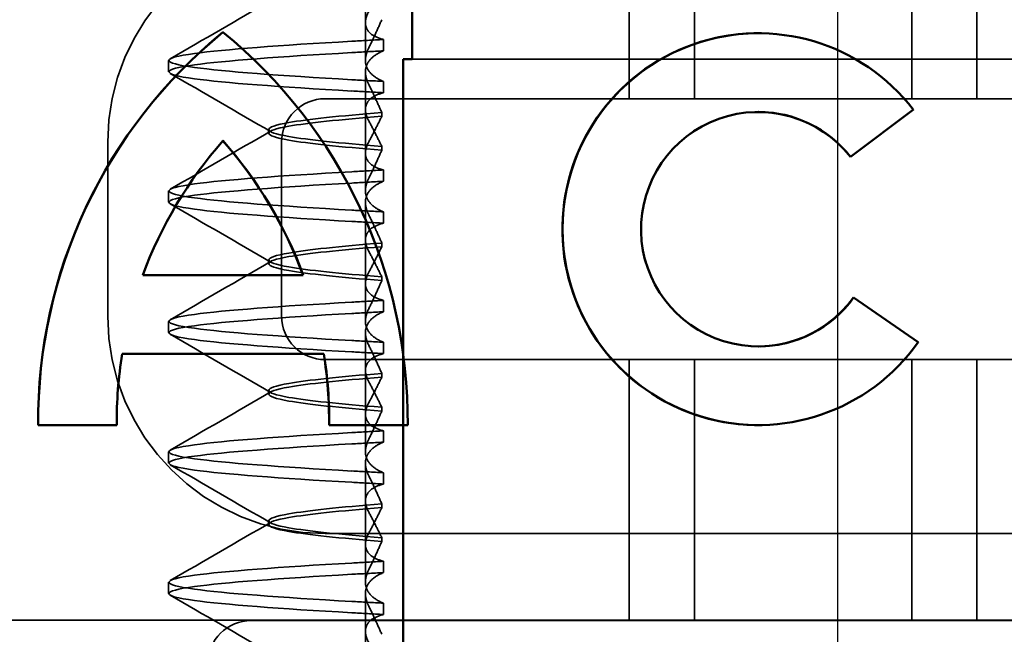
# Model space of a CAD drawing. Units: millimetres. Extents: x 405 to 1421, y 432 to 1219.
# Drawn here: x 1202 to 1214, y 1161 to 1168 of the extents above; entities that cross this region are included whole.
import ezdxf

# ---------------------------------------------------------------- set-up
doc = ezdxf.new("R2010")
doc.units = ezdxf.units.MM
doc.header["$LTSCALE"] = 5
doc.linetypes.add('AM_ISO02W050', pattern=[7.5, 6, -1.5])
doc.linetypes.add('AM_ISO08W050', pattern=[18, 12, -1.5, 3, -1.5])
for name, color, linetype, lineweight in [('AM_0', 7, 'Continuous', 50), ('AM_3', 2, 'AM_ISO02W050', 35), ('AM_5', 3, 'Continuous', 25), ('AM_7', 1, 'AM_ISO08W050', 25)]:
    doc.layers.add(name, color=color, linetype=linetype, lineweight=lineweight)
doc.styles.get("Standard").update_dxf_attribs({"font": 'simplex.shx', "width": 0.75})
doc.dimstyles.new('ACO$0', dxfattribs={"dimtxt": 3.5, "dimasz": 3.5, "dimexe": 1, "dimexo": 0, "dimgap": 1.5, "dimtad": 1, "dimdsep": 46, "dimtxsty": 'STANDARD', "dimcen": 0, "dimclrd": 256, "dimclre": 256, "dimclrt": 3, "dimadec": 0, "dimazin": 2, "dimtp": 0.1, "dimtm": 0.1, "dimtfac": 0.71, "dimtmove": 0, "dimatfit": 3, "dimfxl": 1, "dimlwd": -1, "dimlwe": -1, "dimarcsym": 1})

# ---------------------------------------------------------------- blocks, each defined once
blk = doc.blocks.new('A$C4B7440DB')
at = {"layer": 'AM_0'}
for p, q in [((6.747, 22.664), (6.747, 23.569)), ((7.565, 20.283), (7.565, 22.602)), ((8.47, 22.365), (8.47, 20.52)), ((10.015, 21.443), (10.015, 21.441)), ((8.47, 20.52), (8.47, 20.519)), ((7.565, 20.283), (7.565, 20.281)), ((6.747, 19.316), (6.747, 20.221)), ((7.652, 15.284), (7.652, 15.282)), ((10.348, 15.284), (10.348, 15.282)), ((8.215, 14.187), (7.7, 13.443)), ((10.376, 13.499), (9.833, 14.223))]:
    blk.add_line(p, q, dxfattribs=at)
for centre, major_axis, start_param, end_param in [((6.79, 17.796), (5.773, 0), 0.683577, 1.5783), ((6.79, 17.795), (5.773, 0), 0.683735, 1.5783), ((6.79, 17.796), (-4.868, 0), 4.552458, 4.721289), ((6.79, 17.796), (-4.868, 0), 3.988159, 4.359938), ((6.79, 25.089), (-5.773, 0), 1.563292, 2.458016), ((6.79, 25.089), (4.868, 0), 5.06484, 5.436619), ((6.79, 25.087), (4.868, 0), 5.06484, 5.436619), ((6.79, 25.089), (4.868, 0), 4.703489, 4.87232), ((6.79, 25.087), (4.868, 0), 4.703489, 4.87232), ((9, 15.284), (-2.253, 0), 2.227378, 7.239049), ((9, 15.282), (-2.253, 0.001), 3.142222, 6.283185), ((9, 15.284), (1.348, 0), 5.378097, 10.374445), ((9, 15.282), (-1.348, 0), 0, 0.949068), ((9, 15.282), (1.348, 0), 5.378729, 6.283185)]:
    blk.add_ellipse(centre, major_axis=major_axis, ratio=0.999996, start_param=start_param, end_param=end_param, dxfattribs=at)
at = {"layer": 'AM_3', "ltscale": 0.952248}
for p, q in [((6.747, 22.664), (6.747, 22.663)), ((11.266, 21.443), (11.266, 21.441)), ((6.747, 19.316), (6.747, 19.314)), ((6.747, 15.284), (6.747, 15.282)), ((11.253, 15.284), (11.253, 15.282)), ((8.215, 14.187), (8.215, 14.186)), ((9.833, 14.223), (9.833, 14.222)), ((10.376, 13.499), (10.376, 13.497)), ((7.7, 13.443), (7.7, 13.442))]:
    blk.add_line(p, q, dxfattribs=at)
at = {"layer": 'AM_3', "ltscale": 3.809293}
for p, q in [((8, 22.767), (10, 22.767)), ((10, 20.767), (8, 20.767))]:
    blk.add_line(p, q, dxfattribs=at)
at = {"layer": 'AM_3', "ltscale": 0.247052}
for p, q in [((4.81, 22.067), (4.94, 22.067)), ((6.31, 22.067), (6.44, 22.067)), ((7.81, 22.067), (7.94, 22.067)), ((9.31, 22.067), (9.44, 22.067)), ((10.81, 22.067), (10.94, 22.067)), ((4.699, 19.595), (4.569, 19.595)), ((5.051, 19.595), (5.181, 19.595)), ((6.199, 19.595), (6.069, 19.595)), ((6.551, 19.595), (6.681, 19.595)), ((7.699, 19.595), (7.569, 19.595)), ((8.051, 19.595), (8.181, 19.595)), ((9.199, 19.595), (9.069, 19.595)), ((9.551, 19.595), (9.681, 19.595)), ((10.699, 19.595), (10.569, 19.595)), ((11.051, 19.595), (11.181, 19.595))]:
    blk.add_line(p, q, dxfattribs=at)
at = {"layer": 'AM_3', "ltscale": 2.991791}
blk.add_line((4.5, 20.116), (4.5, 21.116), dxfattribs=at)
at = {"layer": 'AM_3', "ltscale": 0.080535}
for p, q in [((5.604, 20.917), (5.646, 20.917)), ((7.104, 20.917), (7.146, 20.917)), ((8.604, 20.917), (8.646, 20.917)), ((10.104, 20.917), (10.146, 20.917))]:
    blk.add_line(p, q, dxfattribs=at)
at = {"layer": 'AM_3', "ltscale": 14.513788}
blk.add_line((5.5, 14.267), (5.5, 20.267), dxfattribs=at)
at = {"layer": 'AM_3', "ltscale": 10.643445}
for p, q in [((7.5, 20.267), (7.5, 9.267)), ((10.5, 9.267), (10.5, 20.267))]:
    blk.add_line(p, q, dxfattribs=at)
at = {"layer": 'AM_3', "ltscale": 12.938391}
blk.add_line((4.5, 20.116), (4.5, 9.418), dxfattribs=at)
at = {"layer": 'AM_3', "ltscale": 1.7756}
blk.add_line((3.875, 19.803), (4.807, 19.803), dxfattribs=at)
at = {"layer": 'AM_3', "ltscale": 0.823646}
for p, q in [((5.375, 19.803), (4.943, 19.803)), ((6.875, 19.803), (6.443, 19.803)), ((8.375, 19.803), (7.943, 19.803)), ((9.875, 19.803), (9.443, 19.803)), ((11.375, 19.803), (10.943, 19.803))]:
    blk.add_line(p, q, dxfattribs=at)
at = {"layer": 'AM_3', "ltscale": 1.775596}
blk.add_line((5.375, 19.803), (6.307, 19.803), dxfattribs=at)
at = {"layer": 'AM_3', "ltscale": 1.775591}
blk.add_line((6.875, 19.803), (7.807, 19.803), dxfattribs=at)
at = {"layer": 'AM_3', "ltscale": 1.775586}
blk.add_line((8.375, 19.803), (9.307, 19.803), dxfattribs=at)
at = {"layer": 'AM_3', "ltscale": 1.775588}
blk.add_line((9.875, 19.803), (10.807, 19.803), dxfattribs=at)
at = {"layer": 'AM_3', "ltscale": 1.775593}
blk.add_line((11.375, 19.803), (12.307, 19.803), dxfattribs=at)
at = {"layer": 'AM_3', "ltscale": 0.081842}
for p, q in [((5.452, 19.615), (5.409, 19.615)), ((5.798, 19.615), (5.841, 19.615))]:
    blk.add_line(p, q, dxfattribs=at)
at = {"layer": 'AM_3', "ltscale": 0.081837}
for p, q in [((6.952, 19.615), (6.909, 19.615)), ((7.298, 19.615), (7.341, 19.615))]:
    blk.add_line(p, q, dxfattribs=at)
at = {"layer": 'AM_3', "ltscale": 0.081832}
for p, q in [((8.452, 19.615), (8.409, 19.615)), ((8.798, 19.615), (8.841, 19.615))]:
    blk.add_line(p, q, dxfattribs=at)
at = {"layer": 'AM_3', "ltscale": 0.081834}
for p, q in [((9.952, 19.615), (9.909, 19.615)), ((10.298, 19.615), (10.341, 19.615))]:
    blk.add_line(p, q, dxfattribs=at)
at = {"layer": 'AM_3', "ltscale": 5.71399}
for p, q in [((4.5, 16.767), (7.5, 16.767)), ((10.5, 16.767), (13.5, 16.767)), ((4.5, 16.017), (7.5, 16.017)), ((10.5, 16.017), (13.5, 16.017)), ((4.5, 13.517), (7.5, 13.517)), ((10.5, 13.517), (13.5, 13.517)), ((4.5, 12.767), (7.5, 12.767)), ((10.5, 12.767), (13.5, 12.767))]:
    blk.add_line(p, q, dxfattribs=at)
at = {"layer": 'AM_3', "ltscale": 10.16424}
blk.add_line((5.5, 10.065), (5.5, 14.267), dxfattribs=at)
at = {"layer": 'AM_3', "ltscale": 1.724143}
blk.add_line((8.215, 14.186), (7.7, 13.442), dxfattribs=at)
at = {"layer": 'AM_3', "ltscale": 1.724287}
blk.add_line((10.376, 13.497), (9.833, 14.222), dxfattribs=at)
at = {"layer": 'AM_3', "ltscale": 9.499252}
for centre, start, end in [((8, 20.267), 90, 180), ((10, 20.267), 0, 90)]:
    blk.add_arc(centre, 2.5, start, end, dxfattribs=at)
at = {"layer": 'AM_3', "ltscale": 1.495845}
for centre, start, end in [((4, 21.116), 0, 90), ((8, 20.267), 90, 180), ((10, 20.267), 0, 90)]:
    blk.add_arc(centre, 0.5, start, end, dxfattribs=at)
at = {"layer": 'AM_3', "ltscale": 1.565302}
blk.add_ellipse((6.79, 17.795), major_axis=(-4.868, 0), ratio=0.999996, start_param=4.552458, end_param=4.721289, dxfattribs=at)
at = {"layer": 'AM_3', "ltscale": 3.447033}
blk.add_ellipse((6.79, 17.795), major_axis=(-4.868, 0), ratio=0.999996, start_param=3.988159, end_param=4.359938, dxfattribs=at)
at = {"layer": 'AM_3', "ltscale": 12.494888}
blk.add_ellipse((6.79, 25.087), major_axis=(-5.773, 0), ratio=0.999996, start_param=1.563292, end_param=2.458016, dxfattribs=at)
at = {"layer": 'AM_3', "ltscale": 0.001643}
blk.add_ellipse((6.79, 17.795), major_axis=(5.773, 0), ratio=0.999996, start_param=0.683573, end_param=0.683732, dxfattribs=at)
at = {"layer": 'AM_3', "ltscale": 0.84767}
for centre, major_axis, ratio, start_param, end_param in [((4.579, 16.761), (0.197, 5.307), 0.025591, 0.924682, 1.008492), ((4.709, 16.761), (0.197, 5.307), 0.025591, 0.924682, 1.008492), ((5.041, 16.761), (-0.197, 5.307), 0.025591, 5.274694, 5.358504), ((5.171, 16.761), (-0.197, 5.307), 0.025592, 5.274694, 5.358504)]:
    blk.add_ellipse(centre, major_axis=major_axis, ratio=ratio, start_param=start_param, end_param=end_param, dxfattribs=at)
at = {"layer": 'AM_3', "ltscale": 0.847669}
for centre, major_axis, ratio, start_param, end_param in [((6.079, 16.761), (0.197, 5.307), 0.025592, 0.924682, 1.008492), ((6.209, 16.761), (0.197, 5.307), 0.025592, 0.924682, 1.008492), ((6.541, 16.761), (-0.197, 5.307), 0.025592, 5.274694, 5.358503), ((6.671, 16.761), (-0.197, 5.307), 0.025592, 5.274694, 5.358503), ((10.579, 16.761), (0.197, 5.307), 0.025593, 0.924682, 1.008492), ((10.709, 16.761), (0.197, 5.307), 0.025592, 0.924682, 1.008492), ((11.041, 16.761), (-0.197, 5.307), 0.025592, 5.274694, 5.358503), ((11.171, 16.761), (-0.197, 5.307), 0.025593, 5.274694, 5.358503)]:
    blk.add_ellipse(centre, major_axis=major_axis, ratio=ratio, start_param=start_param, end_param=end_param, dxfattribs=at)
at = {"layer": 'AM_3', "ltscale": 0.847668}
for centre, major_axis, ratio, start_param, end_param in [((7.579, 16.761), (0.197, 5.307), 0.025593, 0.924682, 1.008492), ((7.709, 16.761), (0.197, 5.307), 0.025593, 0.924682, 1.008492), ((8.041, 16.761), (-0.197, 5.307), 0.025593, 5.274694, 5.358503), ((8.171, 16.761), (-0.197, 5.307), 0.025593, 5.274694, 5.358503), ((9.079, 16.761), (0.197, 5.307), 0.025594, 0.924682, 1.008492), ((9.209, 16.761), (0.197, 5.307), 0.025594, 0.924682, 1.008492), ((9.541, 16.761), (-0.197, 5.307), 0.025594, 5.274694, 5.358503), ((9.671, 16.761), (-0.197, 5.307), 0.025594, 5.274694, 5.358503)]:
    blk.add_ellipse(centre, major_axis=major_axis, ratio=ratio, start_param=start_param, end_param=end_param, dxfattribs=at)
at = {"layer": 'AM_3', "ltscale": 10.245593}
blk.add_ellipse((9, 15.282), major_axis=(1.348, 0), ratio=0.999996, start_param=0, end_param=3.141593, dxfattribs=at)
at = {"layer": 'AM_3', "ltscale": 4.103866}
blk.add_ellipse((9, 15.282), major_axis=(-2.253, 0), ratio=0.999996, start_param=6.28287, end_param=7.239049, dxfattribs=at)
at = {"layer": 'AM_3', "ltscale": 3.925107}
blk.add_ellipse((9, 15.282), major_axis=(2.253, 0.001), ratio=0.999996, start_param=5.368656, end_param=6.283185, dxfattribs=at)
at = {"layer": 'AM_3', "ltscale": 0.001439}
blk.add_ellipse((9, 15.282), major_axis=(1.348, 0), ratio=0.999996, start_param=4.09066, end_param=4.09126, dxfattribs=at)
at = {"layer": 'AM_3', "ltscale": 0.001521}
blk.add_ellipse((9, 15.282), major_axis=(1.348, 0), ratio=0.999996, start_param=5.378098, end_param=5.378729, dxfattribs=at)
at = {"layer": 'AM_3', "ltscale": 11.857468}
for points, knots in [([(4.589, 19.96), (4.636, 20.79), (4.683, 21.428), (4.73, 21.771), (4.783, 22.161), (4.837, 22.161), (4.89, 21.77), (4.937, 21.428), (4.984, 20.789), (5.031, 19.96)], [44.628939, 44.628939, 44.628939, 44.628939, 45.217103, 45.217103, 45.217103, 45.889172, 45.889172, 45.889172, 46.477248, 46.477248, 46.477248, 46.477248]), ([(4.719, 19.96), (4.766, 20.789), (4.813, 21.428), (4.86, 21.77), (4.913, 22.161), (4.967, 22.161), (5.02, 21.771), (5.067, 21.428), (5.114, 20.79), (5.161, 19.96)], [44.628939, 44.628939, 44.628939, 44.628939, 45.217017, 45.217017, 45.217017, 45.889085, 45.889085, 45.889085, 46.477248, 46.477248, 46.477248, 46.477248]), ([(6.089, 19.96), (6.136, 20.79), (6.183, 21.428), (6.23, 21.771), (6.283, 22.161), (6.337, 22.161), (6.39, 21.77), (6.437, 21.428), (6.484, 20.789), (6.531, 19.96)], [50.912124, 50.912124, 50.912124, 50.912124, 51.500289, 51.500289, 51.500289, 52.17236, 52.17236, 52.17236, 52.760433, 52.760433, 52.760433, 52.760433]), ([(6.219, 19.96), (6.266, 20.789), (6.313, 21.428), (6.36, 21.77), (6.413, 22.161), (6.467, 22.161), (6.52, 21.771), (6.567, 21.428), (6.614, 20.79), (6.661, 19.96)], [50.912124, 50.912124, 50.912124, 50.912124, 51.5002, 51.5002, 51.5002, 52.172269, 52.172269, 52.172269, 52.760433, 52.760433, 52.760433, 52.760433]), ([(7.589, 19.96), (7.636, 20.79), (7.683, 21.428), (7.73, 21.771), (7.783, 22.161), (7.837, 22.161), (7.89, 21.77), (7.937, 21.428), (7.984, 20.789), (8.031, 19.96)], [57.19531, 57.19531, 57.19531, 57.19531, 57.783475, 57.783475, 57.783475, 58.455546, 58.455546, 58.455546, 59.043619, 59.043619, 59.043619, 59.043619]), ([(7.719, 19.96), (7.766, 20.789), (7.813, 21.428), (7.86, 21.77), (7.913, 22.161), (7.967, 22.161), (8.02, 21.771), (8.067, 21.428), (8.114, 20.79), (8.161, 19.96)], [57.19531, 57.19531, 57.19531, 57.19531, 57.783375, 57.783375, 57.783375, 58.45545, 58.45545, 58.45545, 59.043619, 59.043619, 59.043619, 59.043619]), ([(10.589, 19.96), (10.636, 20.79), (10.683, 21.428), (10.73, 21.771), (10.783, 22.161), (10.837, 22.161), (10.89, 21.77), (10.937, 21.428), (10.984, 20.789), (11.031, 19.96)], [69.76168, 69.76168, 69.76168, 69.76168, 70.349842, 70.349842, 70.349842, 71.02191, 71.02191, 71.02191, 71.609989, 71.609989, 71.609989, 71.609989]), ([(10.719, 19.96), (10.766, 20.789), (10.813, 21.428), (10.86, 21.77), (10.913, 22.161), (10.967, 22.161), (11.02, 21.771), (11.067, 21.428), (11.114, 20.79), (11.161, 19.96)], [69.76168, 69.76168, 69.76168, 69.76168, 70.349755, 70.349755, 70.349755, 71.021825, 71.021825, 71.021825, 71.609989, 71.609989, 71.609989, 71.609989])]:
    blk.add_open_spline(points, degree=3, knots=knots, dxfattribs=at)
at = {"layer": 'AM_3', "ltscale": 11.857467}
for points, knots in [([(9.089, 19.96), (9.136, 20.79), (9.183, 21.428), (9.23, 21.771), (9.283, 22.161), (9.337, 22.161), (9.39, 21.77), (9.437, 21.428), (9.484, 20.789), (9.531, 19.96)], [63.478495, 63.478495, 63.478495, 63.478495, 64.066658, 64.066658, 64.066658, 64.738726, 64.738726, 64.738726, 65.326804, 65.326804, 65.326804, 65.326804]), ([(9.219, 19.96), (9.266, 20.789), (9.313, 21.428), (9.36, 21.77), (9.413, 22.161), (9.467, 22.161), (9.52, 21.771), (9.567, 21.428), (9.614, 20.79), (9.661, 19.96)], [63.478495, 63.478495, 63.478495, 63.478495, 64.066561, 64.066561, 64.066561, 64.738635, 64.738635, 64.738635, 65.326804, 65.326804, 65.326804, 65.326804])]:
    blk.add_open_spline(points, degree=3, knots=knots, dxfattribs=at)
at = {"layer": 'AM_3', "ltscale": 2.540293}
for points in [[(4.122, 20.894), (4.345, 21.278), (4.568, 21.663), (4.791, 22.048)], [(4.959, 22.048), (5.182, 21.663), (5.405, 21.278), (5.628, 20.894)]]:
    blk.add_open_spline(points, degree=3, dxfattribs=at)
at = {"layer": 'AM_3', "ltscale": 2.540291}
for points in [[(5.622, 20.894), (5.845, 21.278), (6.068, 21.663), (6.291, 22.048)], [(6.459, 22.048), (6.682, 21.663), (6.905, 21.278), (7.128, 20.894)], [(10.122, 20.894), (10.345, 21.278), (10.568, 21.663), (10.791, 22.048)], [(10.959, 22.048), (11.182, 21.663), (11.405, 21.278), (11.628, 20.894)]]:
    blk.add_open_spline(points, degree=3, dxfattribs=at)
at = {"layer": 'AM_3', "ltscale": 2.54029}
for points in [[(7.122, 20.894), (7.345, 21.278), (7.568, 21.663), (7.791, 22.048)], [(7.959, 22.048), (8.182, 21.663), (8.405, 21.278), (8.628, 20.894)]]:
    blk.add_open_spline(points, degree=3, dxfattribs=at)
at = {"layer": 'AM_3', "ltscale": 2.540289}
for points in [[(8.621, 20.894), (8.845, 21.278), (9.068, 21.663), (9.291, 22.048)], [(9.459, 22.048), (9.682, 21.663), (9.905, 21.278), (10.128, 20.894)]]:
    blk.add_open_spline(points, degree=3, dxfattribs=at)
at = {"layer": 'AM_3', "ltscale": 10.915819}
blk.add_open_spline([(5.409, 19.615), (5.447, 20.097), (5.486, 20.467), (5.524, 20.685), (5.577, 20.991), (5.631, 20.991), (5.684, 20.685), (5.722, 20.467), (5.76, 20.097), (5.798, 19.615)], degree=3, knots=[0.109806, 0.109806, 0.109806, 0.109806, 0.588083, 0.588083, 0.588083, 1.260152, 1.260152, 1.260152, 1.738513, 1.738513, 1.738513, 1.738513], dxfattribs=at)
at = {"layer": 'AM_3', "ltscale": 10.915824}
blk.add_open_spline([(5.841, 19.615), (5.803, 20.097), (5.764, 20.467), (5.726, 20.685), (5.673, 20.991), (5.619, 20.991), (5.566, 20.685), (5.528, 20.467), (5.49, 20.097), (5.452, 19.615)], degree=3, knots=[-1.738513, -1.738513, -1.738513, -1.738513, -1.260241, -1.260241, -1.260241, -0.58817, -0.58817, -0.58817, -0.109806, -0.109806, -0.109806, -0.109806], dxfattribs=at)
at = {"layer": 'AM_3', "ltscale": 10.915825}
blk.add_open_spline([(6.909, 19.615), (6.947, 20.097), (6.986, 20.467), (7.024, 20.685), (7.077, 20.991), (7.131, 20.991), (7.184, 20.685), (7.222, 20.467), (7.26, 20.097), (7.298, 19.615)], degree=3, knots=[0.109806, 0.109806, 0.109806, 0.109806, 0.588081, 0.588081, 0.588081, 1.26015, 1.26015, 1.26015, 1.738513, 1.738513, 1.738513, 1.738513], dxfattribs=at)
at = {"layer": 'AM_3', "ltscale": 10.915831}
for points, knots in [([(7.341, 19.615), (7.303, 20.097), (7.264, 20.467), (7.226, 20.685), (7.173, 20.991), (7.119, 20.991), (7.066, 20.685), (7.028, 20.467), (6.99, 20.097), (6.952, 19.615)], [-1.738513, -1.738513, -1.738513, -1.738513, -1.260242, -1.260242, -1.260242, -0.588171, -0.588171, -0.588171, -0.109806, -0.109806, -0.109806, -0.109806]), ([(8.409, 19.615), (8.447, 20.097), (8.486, 20.467), (8.524, 20.685), (8.577, 20.991), (8.631, 20.991), (8.684, 20.685), (8.722, 20.467), (8.76, 20.097), (8.798, 19.615)], [0.109806, 0.109806, 0.109806, 0.109806, 0.588071, 0.588071, 0.588071, 1.260145, 1.260145, 1.260145, 1.738513, 1.738513, 1.738513, 1.738513])]:
    blk.add_open_spline(points, degree=3, knots=knots, dxfattribs=at)
at = {"layer": 'AM_3', "ltscale": 10.915834}
for points, knots in [([(8.841, 19.615), (8.803, 20.097), (8.764, 20.467), (8.726, 20.685), (8.673, 20.991), (8.619, 20.991), (8.566, 20.685), (8.528, 20.467), (8.49, 20.097), (8.452, 19.615)], [-1.738513, -1.738513, -1.738513, -1.738513, -1.260237, -1.260237, -1.260237, -0.588168, -0.588168, -0.588168, -0.109806, -0.109806, -0.109806, -0.109806]), ([(9.909, 19.615), (9.947, 20.097), (9.986, 20.467), (10.024, 20.685), (10.077, 20.991), (10.131, 20.991), (10.184, 20.685), (10.222, 20.467), (10.26, 20.097), (10.298, 19.615)], [0.109806, 0.109806, 0.109806, 0.109806, 0.588072, 0.588072, 0.588072, 1.260146, 1.260146, 1.260146, 1.738513, 1.738513, 1.738513, 1.738513])]:
    blk.add_open_spline(points, degree=3, knots=knots, dxfattribs=at)
at = {"layer": 'AM_3', "ltscale": 10.915828}
blk.add_open_spline([(10.341, 19.615), (10.303, 20.097), (10.264, 20.467), (10.226, 20.685), (10.173, 20.991), (10.119, 20.991), (10.066, 20.685), (10.028, 20.467), (9.99, 20.097), (9.952, 19.615)], degree=3, knots=[-1.738513, -1.738513, -1.738513, -1.738513, -1.260235, -1.260235, -1.260235, -0.588167, -0.588167, -0.588167, -0.109806, -0.109806, -0.109806, -0.109806], dxfattribs=at)
at = {"layer": 'AM_3', "ltscale": 1.887564}
for points, knots in [([(4.569, 19.595), (4.555, 19.652), (4.535, 19.697), (4.491, 19.757), (4.469, 19.775), (4.415, 19.802), (4.382, 19.806), (4.315, 19.796), (4.282, 19.784), (4.246, 19.765)], [-0.09938126, -0.09938126, -0.09938126, -0.09938126, -0.07101869, -0.07101869, -0.04970146, -0.04970146, -0.02343506, -0.02343506, -0.0000722, -0.0000722, -0.0000722, -0.0000722]), ([(5.181, 19.595), (5.195, 19.651), (5.215, 19.697), (5.259, 19.756), (5.281, 19.775), (5.335, 19.802), (5.367, 19.806), (5.435, 19.796), (5.468, 19.784), (5.504, 19.765)], [-0.09938123, -0.09938123, -0.09938123, -0.09938123, -0.07103833, -0.07103833, -0.04973381, -0.04973381, -0.02344894, -0.02344894, -0.00007218, -0.00007218, -0.00007218, -0.00007218])]:
    blk.add_open_spline(points, degree=3, knots=knots, dxfattribs=at)
at = {"layer": 'AM_3', "ltscale": 1.300468}
for points, knots in [([(4.341, 19.615), (4.394, 19.638), (4.448, 19.662), (4.556, 19.712), (4.61, 19.738), (4.665, 19.765)], [0.00007374, 0.00007374, 0.00007374, 0.00007374, 0.03418662, 0.03418662, 0.06833534, 0.06833534, 0.06833534, 0.06833534]), ([(5.409, 19.615), (5.356, 19.638), (5.302, 19.662), (5.194, 19.712), (5.14, 19.738), (5.085, 19.765)], [0.00007372, 0.00007372, 0.00007372, 0.00007372, 0.03418471, 0.03418471, 0.0683353, 0.0683353, 0.0683353, 0.0683353])]:
    blk.add_open_spline(points, degree=3, knots=knots, dxfattribs=at)
at = {"layer": 'AM_3', "ltscale": 1.927978}
for points, knots in [([(4.665, 19.765), (4.703, 19.784), (4.74, 19.796), (4.816, 19.806), (4.854, 19.802), (4.918, 19.775), (4.944, 19.757), (5.001, 19.697), (5.028, 19.652), (5.051, 19.595)], [-0.1012397, -0.1012397, -0.1012397, -0.1012397, -0.0774528, -0.0774528, -0.0506252, -0.0506252, -0.0288568, -0.0288568, 0, 0, 0, 0]), ([(5.085, 19.765), (5.047, 19.784), (5.01, 19.796), (4.934, 19.806), (4.896, 19.802), (4.832, 19.775), (4.806, 19.757), (4.749, 19.697), (4.722, 19.652), (4.699, 19.595)], [-0.1012397, -0.1012397, -0.1012397, -0.1012397, -0.0774543, -0.0774543, -0.0506286, -0.0506286, -0.0288589, -0.0288589, 0, 0, 0, 0])]:
    blk.add_open_spline(points, degree=3, knots=knots, dxfattribs=at)
at = {"layer": 'AM_3', "ltscale": 1.27469}
for points, knots in [([(5.746, 19.765), (5.696, 19.738), (5.646, 19.712), (5.548, 19.662), (5.5, 19.638), (5.452, 19.615)], [0.0000244, 0.0000244, 0.0000244, 0.0000244, 0.03354212, 0.03354212, 0.06693538, 0.06693538, 0.06693538, 0.06693538]), ([(7.004, 19.765), (7.054, 19.738), (7.104, 19.712), (7.202, 19.662), (7.25, 19.638), (7.298, 19.615)], [0.00002439, 0.00002439, 0.00002439, 0.00002439, 0.03349869, 0.03349869, 0.06693534, 0.06693534, 0.06693534, 0.06693534])]:
    blk.add_open_spline(points, degree=3, knots=knots, dxfattribs=at)
at = {"layer": 'AM_3', "ltscale": 1.274693}
blk.add_open_spline([(5.504, 19.765), (5.554, 19.738), (5.604, 19.712), (5.702, 19.662), (5.75, 19.638), (5.798, 19.615)], degree=3, knots=[0.00002447, 0.00002447, 0.00002447, 0.00002447, 0.03349884, 0.03349884, 0.06693557, 0.06693557, 0.06693557, 0.06693557], dxfattribs=at)
at = {"layer": 'AM_3', "ltscale": 1.887565}
for points, knots in [([(6.069, 19.595), (6.055, 19.652), (6.035, 19.697), (5.991, 19.757), (5.969, 19.775), (5.915, 19.802), (5.883, 19.806), (5.815, 19.796), (5.782, 19.784), (5.746, 19.765)], [-0.09938107, -0.09938107, -0.09938107, -0.09938107, -0.07102574, -0.07102574, -0.04971322, -0.04971322, -0.02344011, -0.02344011, -0.00007196, -0.00007196, -0.00007196, -0.00007196]), ([(6.681, 19.595), (6.695, 19.652), (6.715, 19.697), (6.759, 19.757), (6.781, 19.775), (6.835, 19.802), (6.867, 19.806), (6.935, 19.796), (6.968, 19.784), (7.004, 19.765)], [-0.09938107, -0.09938107, -0.09938107, -0.09938107, -0.07102138, -0.07102138, -0.04970603, -0.04970603, -0.02343703, -0.02343703, -0.00007195, -0.00007195, -0.00007195, -0.00007195]), ([(11.181, 19.595), (11.195, 19.651), (11.215, 19.697), (11.259, 19.757), (11.281, 19.775), (11.335, 19.802), (11.367, 19.806), (11.435, 19.796), (11.468, 19.784), (11.504, 19.765)], [-0.09938098, -0.09938098, -0.09938098, -0.09938098, -0.07103251, -0.07103251, -0.04972444, -0.04972444, -0.02344494, -0.02344494, -0.00007184, -0.00007184, -0.00007184, -0.00007184])]:
    blk.add_open_spline(points, degree=3, knots=knots, dxfattribs=at)
at = {"layer": 'AM_3', "ltscale": 1.300465}
for points, knots in [([(5.841, 19.615), (5.894, 19.638), (5.948, 19.662), (6.056, 19.712), (6.11, 19.738), (6.165, 19.765)], [0.00007349, 0.00007349, 0.00007349, 0.00007349, 0.03418629, 0.03418629, 0.06833492, 0.06833492, 0.06833492, 0.06833492]), ([(6.909, 19.615), (6.856, 19.638), (6.802, 19.662), (6.694, 19.712), (6.64, 19.738), (6.585, 19.765)], [0.00007347, 0.00007347, 0.00007347, 0.00007347, 0.03418438, 0.03418438, 0.06833488, 0.06833488, 0.06833488, 0.06833488])]:
    blk.add_open_spline(points, degree=3, knots=knots, dxfattribs=at)
at = {"layer": 'AM_3', "ltscale": 1.92798}
for points, knots in [([(6.165, 19.765), (6.203, 19.784), (6.24, 19.796), (6.316, 19.806), (6.354, 19.802), (6.418, 19.775), (6.444, 19.757), (6.501, 19.697), (6.528, 19.652), (6.551, 19.595)], [-0.1012397, -0.1012397, -0.1012397, -0.1012397, -0.0774516, -0.0774516, -0.0506225, -0.0506225, -0.0288552, -0.0288552, 0, 0, 0, 0]), ([(6.585, 19.765), (6.547, 19.784), (6.51, 19.796), (6.434, 19.806), (6.396, 19.802), (6.332, 19.775), (6.306, 19.757), (6.249, 19.697), (6.222, 19.652), (6.199, 19.595)], [-0.1012397, -0.1012397, -0.1012397, -0.1012397, -0.0774524, -0.0774524, -0.0506246, -0.0506246, -0.0288565, -0.0288565, 0, 0, 0, 0]), ([(11.085, 19.765), (11.047, 19.784), (11.01, 19.796), (10.934, 19.806), (10.896, 19.802), (10.832, 19.775), (10.806, 19.757), (10.749, 19.697), (10.722, 19.652), (10.699, 19.595)], [-0.1012398, -0.1012398, -0.1012398, -0.1012398, -0.0774541, -0.0774541, -0.0506285, -0.0506285, -0.0288589, -0.0288589, 0, 0, 0, 0])]:
    blk.add_open_spline(points, degree=3, knots=knots, dxfattribs=at)
at = {"layer": 'AM_3', "ltscale": 1.274266}
blk.add_open_spline([(7.246, 19.765), (7.196, 19.738), (7.146, 19.712), (7.048, 19.662), (7, 19.638), (6.952, 19.615)], degree=3, knots=[0, 0, 0, 0, 0.03350708, 0.03350708, 0.06688872, 0.06688872, 0.06688872, 0.06688872], dxfattribs=at)
at = {"layer": 'AM_3', "ltscale": 1.88781}
for points, knots in [([(7.569, 19.595), (7.555, 19.652), (7.535, 19.697), (7.491, 19.757), (7.469, 19.775), (7.415, 19.802), (7.382, 19.806), (7.315, 19.796), (7.282, 19.784), (7.246, 19.765)], [-0.09940889, -0.09940889, -0.09940889, -0.09940889, -0.07105408, -0.07105408, -0.04974193, -0.04974193, -0.02345321, -0.02345321, -0.00008678, -0.00008678, -0.00008678, -0.00008678]), ([(9.069, 19.595), (9.055, 19.652), (9.035, 19.697), (8.991, 19.757), (8.969, 19.775), (8.915, 19.802), (8.882, 19.806), (8.815, 19.796), (8.782, 19.784), (8.746, 19.765)], [-0.09940866, -0.09940866, -0.09940866, -0.09940866, -0.0710506, -0.0710506, -0.04973638, -0.04973638, -0.02345083, -0.02345083, -0.00008654, -0.00008654, -0.00008654, -0.00008654])]:
    blk.add_open_spline(points, degree=3, knots=knots, dxfattribs=at)
at = {"layer": 'AM_3', "ltscale": 1.300461}
for points, knots in [([(7.341, 19.615), (7.394, 19.638), (7.448, 19.662), (7.556, 19.712), (7.61, 19.738), (7.665, 19.765)], [0.00007321, 0.00007321, 0.00007321, 0.00007321, 0.03418592, 0.03418592, 0.06833444, 0.06833444, 0.06833444, 0.06833444]), ([(8.409, 19.615), (8.356, 19.638), (8.302, 19.662), (8.194, 19.712), (8.14, 19.738), (8.085, 19.765)], [0.00007319, 0.00007319, 0.00007319, 0.00007319, 0.034184, 0.034184, 0.06833441, 0.06833441, 0.06833441, 0.06833441])]:
    blk.add_open_spline(points, degree=3, knots=knots, dxfattribs=at)
at = {"layer": 'AM_3', "ltscale": 1.927981}
for points, knots in [([(7.665, 19.765), (7.703, 19.784), (7.74, 19.796), (7.816, 19.806), (7.854, 19.802), (7.918, 19.775), (7.944, 19.757), (8.001, 19.697), (8.028, 19.652), (8.051, 19.595)], [-0.1012398, -0.1012398, -0.1012398, -0.1012398, -0.0774504, -0.0774504, -0.05062, -0.05062, -0.0288537, -0.0288537, 0, 0, 0, 0]), ([(8.085, 19.765), (8.047, 19.784), (8.01, 19.796), (7.934, 19.806), (7.896, 19.802), (7.832, 19.775), (7.806, 19.757), (7.749, 19.697), (7.722, 19.652), (7.699, 19.595)], [-0.1012398, -0.1012398, -0.1012398, -0.1012398, -0.0774478, -0.0774478, -0.0506141, -0.0506141, -0.0288501, -0.0288501, 0, 0, 0, 0]), ([(10.665, 19.765), (10.703, 19.784), (10.74, 19.796), (10.816, 19.806), (10.854, 19.802), (10.918, 19.775), (10.944, 19.757), (11.001, 19.697), (11.028, 19.652), (11.051, 19.595)], [-0.1012397, -0.1012397, -0.1012397, -0.1012397, -0.0774534, -0.0774534, -0.050627, -0.050627, -0.028858, -0.028858, 0, 0, 0, 0])]:
    blk.add_open_spline(points, degree=3, knots=knots, dxfattribs=at)
at = {"layer": 'AM_3', "ltscale": 1.887566}
blk.add_open_spline([(8.181, 19.595), (8.195, 19.652), (8.215, 19.697), (8.259, 19.757), (8.281, 19.775), (8.335, 19.802), (8.367, 19.806), (8.435, 19.796), (8.468, 19.784), (8.504, 19.765)], degree=3, knots=[-0.09938087, -0.09938087, -0.09938087, -0.09938087, -0.07102114, -0.07102114, -0.04970581, -0.04970581, -0.02343695, -0.02343695, -0.00007168, -0.00007168, -0.00007168, -0.00007168], dxfattribs=at)
at = {"layer": 'AM_3', "ltscale": 1.274265}
blk.add_open_spline([(8.746, 19.765), (8.696, 19.738), (8.646, 19.712), (8.548, 19.662), (8.5, 19.638), (8.452, 19.615)], degree=3, knots=[0, 0, 0, 0, 0.03351332, 0.03351332, 0.06688865, 0.06688865, 0.06688865, 0.06688865], dxfattribs=at)
at = {"layer": 'AM_3', "ltscale": 1.274686}
blk.add_open_spline([(8.504, 19.765), (8.554, 19.738), (8.604, 19.712), (8.702, 19.662), (8.75, 19.638), (8.798, 19.615)], degree=3, knots=[0.0000243, 0.0000243, 0.0000243, 0.0000243, 0.03349851, 0.03349851, 0.06693506, 0.06693506, 0.06693506, 0.06693506], dxfattribs=at)
at = {"layer": 'AM_3', "ltscale": 1.300458}
blk.add_open_spline([(8.841, 19.615), (8.894, 19.638), (8.948, 19.662), (9.056, 19.712), (9.11, 19.738), (9.165, 19.765)], degree=3, knots=[0.00007303, 0.00007303, 0.00007303, 0.00007303, 0.03418566, 0.03418566, 0.06833412, 0.06833412, 0.06833412, 0.06833412], dxfattribs=at)
at = {"layer": 'AM_3', "ltscale": 1.927982}
for points, knots in [([(9.165, 19.765), (9.203, 19.784), (9.24, 19.796), (9.316, 19.806), (9.354, 19.802), (9.418, 19.775), (9.444, 19.757), (9.501, 19.697), (9.528, 19.652), (9.551, 19.595)], [-0.1012399, -0.1012399, -0.1012399, -0.1012399, -0.0774535, -0.0774535, -0.0506276, -0.0506276, -0.0288583, -0.0288583, 0, 0, 0, 0]), ([(9.585, 19.765), (9.547, 19.784), (9.51, 19.796), (9.434, 19.806), (9.396, 19.802), (9.332, 19.775), (9.306, 19.757), (9.249, 19.697), (9.222, 19.652), (9.199, 19.595)], [-0.1012403, -0.1012403, -0.1012403, -0.1012403, -0.0774537, -0.0774537, -0.0506274, -0.0506274, -0.0288582, -0.0288582, -0.0000004, -0.0000004, -0.0000004, -0.0000004])]:
    blk.add_open_spline(points, degree=3, knots=knots, dxfattribs=at)
at = {"layer": 'AM_3', "ltscale": 1.300459}
blk.add_open_spline([(9.909, 19.615), (9.856, 19.638), (9.802, 19.662), (9.694, 19.712), (9.64, 19.738), (9.585, 19.765)], degree=3, knots=[0.00007307, 0.00007307, 0.00007307, 0.00007307, 0.03418382, 0.03418382, 0.06833418, 0.06833418, 0.06833418, 0.06833418], dxfattribs=at)
at = {"layer": 'AM_3', "ltscale": 1.887567}
blk.add_open_spline([(9.681, 19.595), (9.695, 19.652), (9.715, 19.697), (9.759, 19.757), (9.781, 19.775), (9.835, 19.802), (9.867, 19.806), (9.935, 19.796), (9.968, 19.784), (10.004, 19.765)], degree=3, knots=[-0.09938077, -0.09938077, -0.09938077, -0.09938077, -0.07102223, -0.07102223, -0.04970769, -0.04970769, -0.02343777, -0.02343777, -0.00007155, -0.00007155, -0.00007155, -0.00007155], dxfattribs=at)
at = {"layer": 'AM_3', "ltscale": 1.274267}
blk.add_open_spline([(10.246, 19.765), (10.196, 19.738), (10.146, 19.712), (10.048, 19.662), (10, 19.638), (9.952, 19.615)], degree=3, knots=[0, 0, 0, 0, 0.03350743, 0.03350743, 0.06688876, 0.06688876, 0.06688876, 0.06688876], dxfattribs=at)
at = {"layer": 'AM_3', "ltscale": 1.274685}
blk.add_open_spline([(10.004, 19.765), (10.054, 19.738), (10.104, 19.712), (10.202, 19.662), (10.25, 19.638), (10.298, 19.615)], degree=3, knots=[0.00002426, 0.00002426, 0.00002426, 0.00002426, 0.03349843, 0.03349843, 0.06693493, 0.06693493, 0.06693493, 0.06693493], dxfattribs=at)
at = {"layer": 'AM_3', "ltscale": 1.887809}
blk.add_open_spline([(10.569, 19.595), (10.555, 19.651), (10.535, 19.697), (10.491, 19.756), (10.469, 19.775), (10.415, 19.802), (10.383, 19.806), (10.315, 19.796), (10.282, 19.784), (10.246, 19.765)], degree=3, knots=[-0.09940904, -0.09940904, -0.09940904, -0.09940904, -0.07106399, -0.07106399, -0.04975816, -0.04975816, -0.02346017, -0.02346017, -0.00008694, -0.00008694, -0.00008694, -0.00008694], dxfattribs=at)
at = {"layer": 'AM_3', "ltscale": 1.300463}
for points, knots in [([(10.341, 19.615), (10.394, 19.638), (10.448, 19.662), (10.556, 19.712), (10.61, 19.738), (10.665, 19.765)], [0.00007333, 0.00007333, 0.00007333, 0.00007333, 0.03418607, 0.03418607, 0.06833464, 0.06833464, 0.06833464, 0.06833464]), ([(11.409, 19.615), (11.356, 19.638), (11.302, 19.662), (11.194, 19.712), (11.14, 19.738), (11.085, 19.765)], [0.00007336, 0.00007336, 0.00007336, 0.00007336, 0.03418423, 0.03418423, 0.06833469, 0.06833469, 0.06833469, 0.06833469])]:
    blk.add_open_spline(points, degree=3, knots=knots, dxfattribs=at)
blk = doc.blocks.new('A$C07E735F5')
at = {"layer": 'AM_0'}
for p, q in [((15.101, 84), (15.101, 82)), ((15, 82), (15.101, 82)), ((15, 67), (15, 82))]:
    blk.add_line(p, q, dxfattribs=at)
at = {"layer": 'AM_3', "ltscale": 3.110256}
blk.add_line((15.101, 82), (24.899, 82), dxfattribs=at)
at = {"layer": 'AM_7', "ltscale": 23.990969}
blk.add_line((20, 0), (20, 97), dxfattribs=at)
at = {"layer": 'AM_0', "rotation": 90}
blk.add_blockref('A$C4B7440DB', (34.368, 71.044), dxfattribs=at)
blk = doc.blocks.new('*D25')
at = {"layer": 'AM_5', "transparency": 16777216}
for p, q in [((1279.596, 1211.612), (1420.976, 1211.612)), ((1415.976, 1169.576), (1415.976, 1194.112)), ((930.413, 1152.076), (1420.976, 1152.076))]:
    blk.add_line(p, q, dxfattribs=at)
for points in [[(1413.059, 1194.112), (1418.892, 1194.112), (1415.976, 1211.612)], [(1413.059, 1169.576), (1418.892, 1169.576), (1415.976, 1152.076)]]:
    blk.add_solid(points, dxfattribs=at)
at = {"layer": 'Defpoints', "color": 0, "transparency": 16777216}
for p in [(1279.596, 1211.612), (1415.976, 1211.612), (930.413, 1152.076)]:
    blk.add_point(p, dxfattribs=at)
at = {"layer": 'AM_5', "color": 3, "transparency": 16777216, "insert": (1399.726, 1181.844), "char_height": 17.5, "attachment_point": 5, "rotation": 90}
blk.add_mtext('60', dxfattribs=at)

msp = doc.modelspace()

# ---------------------------------------------------------------- linework, layer by layer
at = {"layer": 'AM_3', "ltscale": 2}
msp.add_line((1260.096, 1161.112), (451.096, 1161.112), dxfattribs=at)

# ---------------------------------------------------------------- block references
at = {"layer": 'AM_0'}
msp.add_blockref('A$C07E735F5', (1191.596, 1085.564), dxfattribs=at)

# ---------------------------------------------------------------- dimensions: what is measured, and where the dimension line sits
at = {"layer": 'AM_5'}
dim = msp.add_linear_dim(base=(1415.976, 1211.612), p1=(930.413, 1152.076), p2=(1279.596, 1211.612), angle=90, text='60', dimstyle='ACO$0', override={"dimscale": 5, "dimpost": ''}, dxfattribs=at)
dim.commit()
dim.dimension.update_dxf_attribs({"geometry": '*D25', "text_midpoint": (1399.726, 1181.844)})

doc.saveas('drawing.dxf')
